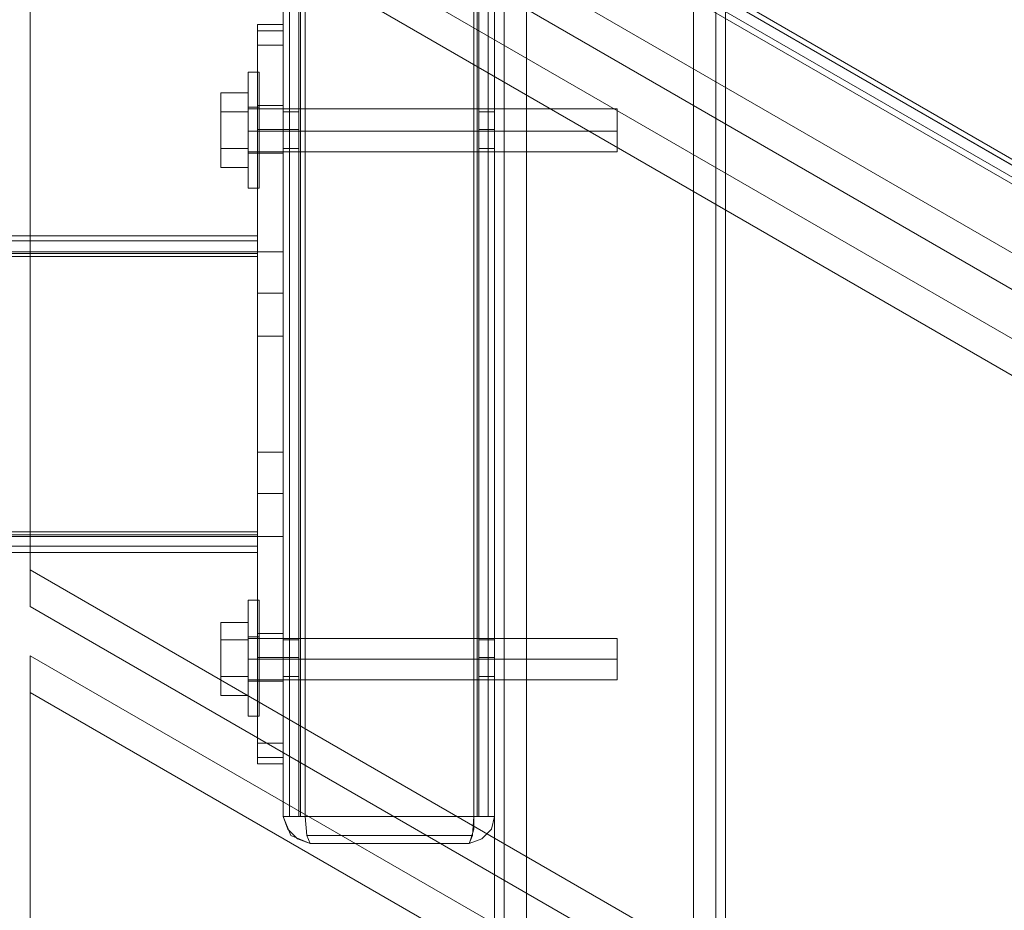
# Model space of a CAD drawing. Units: millimetres. Extents: x -2719 to 595, y -272 to 3138.
# Drawn here: x -1062 to -876, y 2127 to 2295 of the extents above; entities that cross this region are included whole.
import ezdxf

# ---------------------------------------------------------------- set-up
doc = ezdxf.new("R2010")
doc.units = ezdxf.units.MM
doc.header["$MEASUREMENT"] = 0

# ---------------------------------------------------------------- blocks, each defined once
blk = doc.blocks.new('WMF0')
at = {"color": 30, "lineweight": 0}
for points in [[(9.76471, -2.70368), (9.6997, -2.70368), (9.6997, -3.92644), (9.76471, -3.92644)], [(9.76471, -3.92644), (9.76471, -2.70368)], [(9.69104, -2.70554), (9.69104, -3.92458)], [(9.77338, -2.70554), (9.77338, -3.92458)], [(9.68732, -2.71049), (9.68732, -3.92025)], [(9.77709, -3.92025), (9.77709, -2.71049)], [(9.68732, -2.74393), (9.68732, -3.8862), (9.68732, -3.92025)], [(9.77709, -3.8862), (9.77709, -2.74393)], [(9.69104, -2.74888), (9.69104, -3.88186)], [(9.77338, -2.74888), (9.77338, -3.88186)], [(9.6997, -2.75074), (9.6997, -3.88001)], [(9.76471, -3.88001), (9.76471, -2.75074)], [(9.50654, -2.85784), (9.50654, -3.1544), (11.14782, -4.10227), (11.40475, -3.9543)], [(9.50654, -3.1544), (11.14782, -4.10227)], [(9.50654, -3.1544), (11.14782, -4.10227)], [(9.50654, -3.1544), (11.14782, -4.10227)], [(9.50654, -3.16864), (11.13544, -4.1097)], [(9.50654, -3.16864), (11.13544, -4.1097)], [(9.50654, -3.16864), (11.13544, -4.1097)], [(9.50654, -3.16864), (11.13544, -4.1097)], [(9.50654, -3.18783), (11.11872, -4.11898)], [(9.50654, -3.18783), (11.11872, -4.11898)], [(9.50654, -3.18783), (11.11872, -4.11898)], [(9.50654, -3.18783), (11.11872, -4.11898)], [(9.50654, -3.20207), (9.50654, -3.49863)], [(10.8494, -4.275), (11.10634, -4.12641), (9.50654, -3.20207), (9.50654, -3.49863)], [(9.50654, -3.20207), (11.10634, -4.12641)], [(9.50654, -3.20207), (11.10634, -4.12641)], [(9.50654, -3.20207), (11.10634, -4.12641)], [(9.50654, -3.51287), (9.50654, -3.50915), (9.50654, -3.49863)], [(9.50654, -3.49863), (9.50654, -3.50915), (9.50654, -3.51287)], [(9.50654, -3.49863), (10.8494, -4.275)], [(11.10634, -4.12641), (10.8494, -4.275), (9.50654, -3.49863)], [(9.50654, -3.49863), (10.8494, -4.275)], [(9.50654, -3.49863), (10.8494, -4.275)], [(9.50654, -3.51287), (10.83702, -4.28181)], [(9.50654, -3.51287), (10.83702, -4.28181)], [(9.50654, -3.51287), (10.83702, -4.28181)], [(9.50654, -3.51287), (10.83702, -4.28181)], [(9.50654, -3.5463), (9.50654, -3.53949), (9.50654, -3.53392), (9.50654, -3.53206)], [(9.50654, -3.53206), (10.82093, -4.2911)], [(9.50654, -3.53206), (9.50654, -3.5364), (9.50654, -3.5463)], [(9.50654, -3.53206), (10.82093, -4.2911)], [(9.50654, -3.53206), (10.82093, -4.2911)], [(9.50654, -3.53206), (10.82093, -4.2911)], [(9.50654, -3.5463), (9.50654, -3.84348)], [(10.55161, -4.44712), (10.80854, -4.29853), (9.50654, -3.5463), (9.50654, -3.84348)], [(9.50654, -3.5463), (10.80854, -4.29853)], [(9.50654, -3.5463), (10.80854, -4.29853)], [(9.50654, -3.5463), (10.80854, -4.29853)]]:
    blk.add_lwpolyline(points, dxfattribs=at)
at = {"color": 253, "lineweight": 0}
for points in [[(9.60498, -3.59459), (9.60498, -2.77179)], [(9.60498, -3.59459), (9.60498, -2.77179)], [(9.60746, -3.59459), (9.60746, -2.77179)], [(9.60746, -3.59459), (9.60746, -2.77179)], [(9.61117, -3.59459), (9.61117, -2.77179)], [(9.61117, -3.59459), (9.61117, -2.77179)], [(9.61365, -3.59459), (9.61365, -2.77179)], [(9.61365, -3.59459), (9.61365, -2.77179)], [(9.61365, -3.59459), (9.61365, -2.77179)], [(9.61365, -3.59459), (9.61365, -2.77179)], [(9.67927, -3.59459), (9.67927, -2.77179)], [(9.67927, -3.59459), (9.67927, -2.77179)], [(9.67927, -3.59459), (9.67927, -2.77179)], [(9.67927, -3.59459), (9.67927, -2.77179)], [(9.68113, -3.59459), (9.68113, -2.77179)], [(9.68113, -3.59459), (9.68113, -2.77179)], [(9.68485, -3.59459), (9.68485, -2.77179)], [(9.68485, -3.59459), (9.68485, -2.77179)], [(9.68732, -3.59459), (9.68732, -2.77179)], [(9.68732, -3.59459), (9.68732, -2.77179)], [(9.69723, -3.22808), (10.98809, -3.97411)], [(9.69723, -3.22808), (10.98809, -3.97411)], [(11.0209, -3.91715), (10.98809, -3.97411), (9.69723, -3.22808)], [(9.69723, -3.22808), (10.98809, -3.97411)], [(9.69661, -3.22993), (10.98747, -3.97597)], [(9.69661, -3.22993), (10.98747, -3.97597)], [(9.69661, -3.22993), (10.98747, -3.97535)], [(9.69661, -3.22993), (10.98747, -3.97535)], [(9.69351, -3.2355), (10.98437, -3.98092)], [(9.69351, -3.2355), (10.98437, -3.98092)], [(9.69475, -3.23365), (10.98561, -3.97906)], [(9.69475, -3.23365), (10.98561, -3.97906)], [(9.59507, -3.29432), (9.59507, -3.28875), (9.59507, -3.28627)], [(9.59507, -3.28627), (9.60498, -3.28627)], [(9.59507, -3.28627), (9.60498, -3.28627)], [(9.59507, -3.28627), (9.59507, -3.28875), (9.59507, -3.29432)], [(9.60498, -3.29432), (9.60498, -3.28875), (9.60498, -3.28627)], [(9.60498, -3.28627), (9.60498, -3.28875), (9.60498, -3.29432)], [(9.59507, -3.56611), (9.59507, -3.48377), (9.40996, -3.48377), (9.40996, -3.56611), (9.39943, -3.56611), (9.39943, -3.29432)], [(9.59507, -3.29432), (9.59507, -3.37666), (9.40996, -3.37666), (9.40996, -3.29432), (9.39943, -3.29432), (9.39943, -3.56611)], [(9.59507, -3.37666), (9.59507, -3.29432)], [(9.59507, -3.29432), (9.60498, -3.29432)], [(9.59507, -3.29432), (9.60498, -3.29432)], [(9.60498, -3.56611), (9.60498, -3.29432)], [(9.60498, -3.29432), (9.60498, -3.56611)], [(9.59136, -3.35004), (9.59136, -3.34818), (9.59136, -3.34323), (9.59136, -3.33642), (9.59136, -3.32775), (9.59136, -3.31909), (9.59136, -3.31166), (9.59136, -3.3067), (9.59136, -3.30485)], [(9.59136, -3.30485), (9.59569, -3.30485)], [(9.59569, -3.30485), (9.59569, -3.3067), (9.59569, -3.31166), (9.59569, -3.31909), (9.59569, -3.32775), (9.59569, -3.33642), (9.59569, -3.34323), (9.59569, -3.34818), (9.59569, -3.35004)], [(9.59569, -3.34818), (9.59569, -3.34323), (9.59569, -3.33642), (9.59569, -3.32775), (9.59569, -3.31909), (9.59569, -3.31166), (9.59569, -3.3067), (9.59569, -3.30485)], [(9.59136, -3.3067), (9.59136, -3.31166), (9.59136, -3.31909), (9.59136, -3.32775), (9.59136, -3.33642), (9.59136, -3.34323), (9.59136, -3.34818), (9.59136, -3.35004)], [(9.58083, -3.31289), (9.58083, -3.32032), (9.59136, -3.32032), (9.59136, -3.31289)], [(9.58083, -3.32032), (9.58083, -3.31289), (9.59136, -3.31289)], [(9.59136, -3.32032), (9.59136, -3.31289)], [(9.58083, -3.33456), (9.58083, -3.32032), (9.59136, -3.32032)], [(9.58083, -3.32032), (9.58083, -3.33456), (9.59136, -3.33456)], [(9.59136, -3.31847), (9.59136, -3.3197), (9.59136, -3.3228), (9.59136, -3.32775), (9.59136, -3.33209), (9.59136, -3.33518), (9.59136, -3.33642)], [(9.59136, -3.33518), (9.59136, -3.33209), (9.59136, -3.32775), (9.59136, -3.3228), (9.59136, -3.3197), (9.59136, -3.31847)], [(9.59136, -3.31847), (9.59569, -3.31847)], [(9.59136, -3.31909), (9.73499, -3.31909)], [(9.59136, -3.32032), (9.59136, -3.33456)], [(9.59136, -3.33456), (9.59136, -3.32032)], [(9.59507, -3.31785), (9.59507, -3.31909), (9.59507, -3.3228), (9.59507, -3.32713), (9.59507, -3.33209), (9.59507, -3.33518), (9.59507, -3.33642)], [(9.59507, -3.33518), (9.59507, -3.33209), (9.59507, -3.32713), (9.59507, -3.3228), (9.59507, -3.31909), (9.59507, -3.31785)], [(9.59507, -3.31785), (9.60498, -3.31785)], [(9.59569, -3.33642), (9.59569, -3.33518), (9.59569, -3.33209), (9.59569, -3.32775), (9.59569, -3.3228), (9.59569, -3.3197), (9.59569, -3.31847)], [(9.59569, -3.3197), (9.59569, -3.3228), (9.59569, -3.32775), (9.59569, -3.33209), (9.59569, -3.33518), (9.59569, -3.33642)], [(9.60498, -3.33642), (9.60498, -3.33518), (9.60498, -3.33209), (9.60498, -3.32713), (9.60498, -3.3228), (9.60498, -3.31909), (9.60498, -3.31785)], [(9.60498, -3.31909), (9.60498, -3.3228), (9.60498, -3.32713), (9.60498, -3.33209), (9.60498, -3.33518), (9.60498, -3.33642)], [(9.60498, -3.32032), (9.60498, -3.32218), (9.60498, -3.32713), (9.60498, -3.33209), (9.60498, -3.33456)], [(9.60498, -3.33209), (9.60498, -3.32713), (9.60498, -3.32218), (9.60498, -3.32032)], [(9.60498, -3.32032), (9.61117, -3.32032)], [(9.61117, -3.33456), (9.61117, -3.33209), (9.61117, -3.32713), (9.61117, -3.32218), (9.61117, -3.32032)], [(9.68113, -3.32032), (9.68113, -3.32218), (9.68113, -3.32713), (9.68113, -3.33209), (9.68113, -3.33456)], [(9.68113, -3.33209), (9.68113, -3.32713), (9.68113, -3.32218), (9.68113, -3.32032)], [(9.68113, -3.32032), (9.68732, -3.32032)], [(9.68732, -3.33456), (9.68732, -3.33209), (9.68732, -3.32713), (9.68732, -3.32218), (9.68732, -3.32032)], [(9.73499, -3.31909), (9.73499, -3.32156), (9.73499, -3.32775), (9.73499, -3.33333), (9.73499, -3.3358)], [(9.73499, -3.33333), (9.73499, -3.32775), (9.73499, -3.32156), (9.73499, -3.31909)], [(9.61117, -3.32218), (9.61117, -3.32713), (9.61117, -3.33209), (9.61117, -3.33456)], [(9.68732, -3.32218), (9.68732, -3.32713), (9.68732, -3.33209), (9.68732, -3.33456)], [(9.59136, -3.32775), (9.73499, -3.32775)], [(9.59136, -3.32775), (9.73499, -3.32775)], [(9.59136, -3.32775), (9.59569, -3.32775)], [(9.59136, -3.32775), (9.59569, -3.32775)], [(9.59136, -3.32775), (9.59569, -3.32775)], [(9.59136, -3.32775), (9.59569, -3.32775)], [(9.59507, -3.32713), (9.60498, -3.32713)], [(9.59507, -3.32713), (9.60498, -3.32713)], [(9.60498, -3.32713), (9.61117, -3.32713)], [(9.60498, -3.32713), (9.61117, -3.32713)], [(9.68113, -3.32713), (9.68732, -3.32713)], [(9.68113, -3.32713), (9.68732, -3.32713)], [(9.58083, -3.34199), (9.58083, -3.33456), (9.59136, -3.33456), (9.59136, -3.34199)], [(9.58083, -3.33456), (9.58083, -3.34199), (9.59136, -3.34199)], [(9.59136, -3.33456), (9.59136, -3.34199)], [(9.59136, -3.3358), (9.73499, -3.3358)], [(9.59136, -3.33642), (9.59569, -3.33642)], [(9.59507, -3.33642), (9.60498, -3.33642)], [(9.60498, -3.33456), (9.61117, -3.33456)], [(9.68113, -3.33456), (9.68732, -3.33456)], [(9.59136, -3.35004), (9.59569, -3.35004)], [(9.40996, -3.36862), (9.59507, -3.36862)], [(9.40996, -3.36862), (9.59507, -3.36862)], [(9.59507, -3.37666), (9.59507, -3.37047), (9.59507, -3.36862)], [(9.59507, -3.36862), (9.59507, -3.37047), (9.59507, -3.37666)], [(9.40996, -3.37481), (9.59507, -3.37481)], [(9.40996, -3.37481), (9.59507, -3.37481)], [(9.59507, -3.37481), (9.59507, -3.37543), (9.59507, -3.37666)], [(9.59507, -3.37666), (9.59507, -3.37543), (9.59507, -3.37481)], [(9.59507, -3.37481), (9.59507, -3.37666), (9.59507, -3.38285), (9.59507, -3.3909), (9.59507, -3.39895), (9.59507, -3.40514), (9.59507, -3.40762)], [(9.59507, -3.40514), (9.59507, -3.39895), (9.59507, -3.3909), (9.59507, -3.38285), (9.59507, -3.37666), (9.59507, -3.37481)], [(9.59507, -3.37481), (9.60498, -3.37481)], [(9.60498, -3.40762), (9.60498, -3.40514), (9.60498, -3.39895), (9.60498, -3.3909), (9.60498, -3.38285), (9.60498, -3.37666), (9.60498, -3.37481)], [(9.40996, -3.37666), (9.59507, -3.37666)], [(9.40996, -3.37666), (9.59507, -3.37666)], [(9.40996, -3.37666), (9.59507, -3.37666)], [(9.59507, -3.37666), (9.59507, -3.48377)], [(9.59507, -3.48377), (9.59507, -3.37666)], [(9.60498, -3.37666), (9.60498, -3.38285), (9.60498, -3.3909), (9.60498, -3.39895), (9.60498, -3.40514), (9.60498, -3.40762)], [(9.59507, -3.3909), (9.60498, -3.3909)], [(9.59507, -3.3909), (9.60498, -3.3909)], [(9.59507, -3.40762), (9.60498, -3.40762)], [(9.59507, -3.45282), (9.59507, -3.45467), (9.59507, -3.46086), (9.59507, -3.46891), (9.59507, -3.47758), (9.59507, -3.48315), (9.59507, -3.48563)], [(9.59507, -3.48315), (9.59507, -3.47758), (9.59507, -3.46891), (9.59507, -3.46086), (9.59507, -3.45467), (9.59507, -3.45282)], [(9.59507, -3.45282), (9.60498, -3.45282)], [(9.60498, -3.48563), (9.60498, -3.48315), (9.60498, -3.47758), (9.60498, -3.46891), (9.60498, -3.46086), (9.60498, -3.45467), (9.60498, -3.45282)], [(9.60498, -3.45467), (9.60498, -3.46086), (9.60498, -3.46891), (9.60498, -3.47758), (9.60498, -3.48315), (9.60498, -3.48563)], [(9.59507, -3.46891), (9.60498, -3.46891)], [(9.59507, -3.46891), (9.60498, -3.46891)], [(9.40996, -3.48377), (9.59507, -3.48377)], [(9.40996, -3.48377), (9.59507, -3.48377)], [(9.40996, -3.48377), (9.59507, -3.48377)], [(9.40996, -3.48563), (9.59507, -3.48563)], [(9.40996, -3.48563), (9.59507, -3.48563)], [(9.59507, -3.49182), (9.59507, -3.48934), (9.59507, -3.48377)], [(9.59507, -3.48377), (9.59507, -3.48934), (9.59507, -3.49182)], [(9.59507, -3.48377), (9.59507, -3.56611)], [(9.59507, -3.48377), (9.59507, -3.48501), (9.59507, -3.48563)], [(9.59507, -3.48563), (9.59507, -3.48501), (9.59507, -3.48377)], [(9.59507, -3.48563), (9.60498, -3.48563)], [(9.40996, -3.49182), (9.59507, -3.49182)], [(9.40996, -3.49182), (9.59507, -3.49182)], [(9.59136, -3.55559), (9.59136, -3.55435), (9.59136, -3.5494), (9.59136, -3.54197), (9.59136, -3.5333), (9.59136, -3.52463), (9.59136, -3.5172), (9.59136, -3.51225), (9.59136, -3.51039)], [(9.59136, -3.51039), (9.59569, -3.51039)], [(9.59136, -3.51225), (9.59136, -3.5172), (9.59136, -3.52463), (9.59136, -3.5333), (9.59136, -3.54197), (9.59136, -3.5494), (9.59136, -3.55435), (9.59136, -3.55559)], [(9.59569, -3.51039), (9.59569, -3.51225), (9.59569, -3.5172), (9.59569, -3.52463), (9.59569, -3.5333), (9.59569, -3.54197), (9.59569, -3.5494), (9.59569, -3.55435), (9.59569, -3.55559)], [(9.59569, -3.55435), (9.59569, -3.5494), (9.59569, -3.54197), (9.59569, -3.5333), (9.59569, -3.52463), (9.59569, -3.5172), (9.59569, -3.51225), (9.59569, -3.51039)], [(9.58083, -3.51906), (9.58083, -3.52587), (9.59136, -3.52587), (9.59136, -3.51906)], [(9.58083, -3.52587), (9.58083, -3.51906), (9.59136, -3.51906)], [(9.59136, -3.52587), (9.59136, -3.51906)], [(9.59507, -3.52339), (9.59507, -3.52463), (9.59507, -3.52835), (9.59507, -3.53268), (9.59507, -3.53763), (9.59507, -3.54073), (9.59507, -3.54197)], [(9.59507, -3.54073), (9.59507, -3.53763), (9.59507, -3.53268), (9.59507, -3.52835), (9.59507, -3.52463), (9.59507, -3.52339)], [(9.59507, -3.52339), (9.60498, -3.52339)], [(9.60498, -3.54197), (9.60498, -3.54073), (9.60498, -3.53763), (9.60498, -3.53268), (9.60498, -3.52835), (9.60498, -3.52463), (9.60498, -3.52339)], [(9.58083, -3.54011), (9.58083, -3.52587), (9.59136, -3.52587)], [(9.58083, -3.52587), (9.58083, -3.54011), (9.59136, -3.54011)], [(9.59136, -3.52463), (9.59136, -3.52587), (9.59136, -3.52897), (9.59136, -3.5333), (9.59136, -3.53763), (9.59136, -3.54073), (9.59136, -3.54197)], [(9.59136, -3.54073), (9.59136, -3.53763), (9.59136, -3.5333), (9.59136, -3.52897), (9.59136, -3.52587), (9.59136, -3.52463)], [(9.59136, -3.52463), (9.59569, -3.52463)], [(9.59136, -3.52525), (9.73499, -3.52525)], [(9.59136, -3.52587), (9.59136, -3.54011)], [(9.59136, -3.54011), (9.59136, -3.52587)], [(9.59569, -3.54197), (9.59569, -3.54073), (9.59569, -3.53763), (9.59569, -3.5333), (9.59569, -3.52897), (9.59569, -3.52587), (9.59569, -3.52463)], [(9.59569, -3.52587), (9.59569, -3.52897), (9.59569, -3.5333), (9.59569, -3.53763), (9.59569, -3.54073), (9.59569, -3.54197)], [(9.60498, -3.52463), (9.60498, -3.52835), (9.60498, -3.53268), (9.60498, -3.53763), (9.60498, -3.54073), (9.60498, -3.54197)], [(9.60498, -3.52587), (9.60498, -3.52773), (9.60498, -3.53268), (9.60498, -3.53825), (9.60498, -3.54011)], [(9.60498, -3.53825), (9.60498, -3.53268), (9.60498, -3.52773), (9.60498, -3.52587)], [(9.60498, -3.52587), (9.61117, -3.52587)], [(9.61117, -3.54011), (9.61117, -3.53825), (9.61117, -3.53268), (9.61117, -3.52773), (9.61117, -3.52587)], [(9.61117, -3.52773), (9.61117, -3.53268), (9.61117, -3.53825), (9.61117, -3.54011)], [(9.68113, -3.52587), (9.68113, -3.52773), (9.68113, -3.53268), (9.68113, -3.53825), (9.68113, -3.54011)], [(9.68113, -3.53825), (9.68113, -3.53268), (9.68113, -3.52773), (9.68113, -3.52587)], [(9.68113, -3.52587), (9.68732, -3.52587)], [(9.68732, -3.54011), (9.68732, -3.53825), (9.68732, -3.53268), (9.68732, -3.52773), (9.68732, -3.52587)], [(9.68732, -3.52773), (9.68732, -3.53268), (9.68732, -3.53825), (9.68732, -3.54011)], [(9.73499, -3.52525), (9.73499, -3.52711), (9.73499, -3.5333), (9.73499, -3.53887), (9.73499, -3.54135)], [(9.73499, -3.53887), (9.73499, -3.5333), (9.73499, -3.52711), (9.73499, -3.52525)], [(9.59136, -3.5333), (9.73499, -3.5333)], [(9.59136, -3.5333), (9.73499, -3.5333)], [(9.59136, -3.5333), (9.59569, -3.5333)], [(9.59136, -3.5333), (9.59569, -3.5333)], [(9.59136, -3.5333), (9.59569, -3.5333)], [(9.59136, -3.5333), (9.59569, -3.5333)], [(9.59507, -3.53268), (9.60498, -3.53268)], [(9.59507, -3.53268), (9.60498, -3.53268)], [(9.60498, -3.53268), (9.61117, -3.53268)], [(9.60498, -3.53268), (9.61117, -3.53268)], [(9.68113, -3.53268), (9.68732, -3.53268)], [(9.68113, -3.53268), (9.68732, -3.53268)], [(9.58083, -3.54754), (9.58083, -3.54011), (9.59136, -3.54011), (9.59136, -3.54754)], [(9.58083, -3.54011), (9.58083, -3.54754), (9.59136, -3.54754)], [(9.59136, -3.54011), (9.59136, -3.54754)], [(9.59136, -3.54135), (9.73499, -3.54135)], [(9.59136, -3.54197), (9.59569, -3.54197)], [(9.59507, -3.54197), (9.60498, -3.54197)], [(9.60498, -3.54011), (9.61117, -3.54011)], [(9.68113, -3.54011), (9.68732, -3.54011)], [(9.59136, -3.55559), (9.59569, -3.55559)], [(9.59507, -3.56611), (9.60498, -3.56611)], [(9.59507, -3.56611), (9.60498, -3.56611)], [(9.59507, -3.56611), (9.59507, -3.57169), (9.59507, -3.57416)], [(9.59507, -3.57416), (9.59507, -3.57169), (9.59507, -3.56611)], [(9.60498, -3.56611), (9.60498, -3.57169), (9.60498, -3.57416)], [(9.60498, -3.57416), (9.60498, -3.57169), (9.60498, -3.56611)], [(9.59507, -3.57416), (9.60498, -3.57416)], [(9.59507, -3.57416), (9.60498, -3.57416)], [(9.61365, -3.59459), (9.60746, -3.59459), (9.60498, -3.59459)], [(9.60498, -3.59459), (9.60746, -3.59459), (9.61365, -3.59459)], [(9.61117, -3.59459), (9.61179, -3.59459), (9.61365, -3.59459)], [(9.61365, -3.59459), (9.61179, -3.59459), (9.61117, -3.59459)], [(9.67927, -3.59459), (9.61365, -3.59459)], [(9.61365, -3.59459), (9.67927, -3.59459)], [(9.61365, -3.59459), (9.67927, -3.59459)], [(9.67927, -3.59459), (9.61365, -3.59459)], [(9.68732, -3.59459), (9.68485, -3.59459), (9.67927, -3.59459)], [(9.67927, -3.59459), (9.68485, -3.59459), (9.68732, -3.59459)], [(9.67927, -3.59459), (9.68051, -3.59459), (9.68113, -3.59459)], [(9.68113, -3.59459), (9.68051, -3.59459), (9.67927, -3.59459)]]:
    blk.add_lwpolyline(points, dxfattribs=at)
for points in [[(9.61179, -3.59459), (9.61179, -2.77179), (9.61179, -3.59459)], [(9.68051, -3.59459), (9.68051, -2.77179), (9.68051, -3.59459)], [(9.59507, -3.28875), (9.60498, -3.28875), (9.59507, -3.28875)], [(9.59136, -3.3358), (9.59136, -3.33333), (9.59136, -3.32775), (9.59136, -3.32156), (9.59136, -3.31909), (9.59136, -3.32156), (9.59136, -3.32775), (9.59136, -3.33333), (9.59136, -3.3358)], [(9.40996, -3.37047), (9.59507, -3.37047), (9.40996, -3.37047)], [(9.40996, -3.37543), (9.59507, -3.37543), (9.40996, -3.37543)], [(9.40996, -3.48501), (9.59507, -3.48501), (9.40996, -3.48501)], [(9.40996, -3.48934), (9.59507, -3.48934), (9.40996, -3.48934)], [(9.59136, -3.54135), (9.59136, -3.53887), (9.59136, -3.5333), (9.59136, -3.52711), (9.59136, -3.52525), (9.59136, -3.52711), (9.59136, -3.5333), (9.59136, -3.53887), (9.59136, -3.54135)], [(9.59507, -3.57169), (9.60498, -3.57169), (9.59507, -3.57169)]]:
    blk.add_lwpolyline(points, close=True, dxfattribs=at)
at = {"color": 7, "lineweight": 0}
for points in [[(9.60498, -3.59459), (9.60684, -3.59955), (9.61055, -3.60326), (9.6155, -3.60512)], [(9.6155, -3.60512), (9.60808, -3.60202), (9.60498, -3.59459)], [(9.61365, -3.59459), (9.60746, -3.59459), (9.60498, -3.59459)], [(9.60498, -3.59459), (9.60746, -3.59459), (9.61365, -3.59459)], [(9.6155, -3.60512), (9.61427, -3.60202), (9.61365, -3.59459)], [(9.61365, -3.59459), (9.61427, -3.60202), (9.6155, -3.60512)], [(9.61365, -3.59459), (9.67927, -3.59459)], [(9.67927, -3.59459), (9.61365, -3.59459)], [(9.67742, -3.60512), (9.68237, -3.60326), (9.68608, -3.59955), (9.68732, -3.59459)], [(9.67927, -3.59459), (9.67865, -3.60202), (9.67742, -3.60512)], [(9.67742, -3.60512), (9.67804, -3.60326), (9.67927, -3.59955), (9.67927, -3.59459)], [(9.68732, -3.59459), (9.68608, -3.59955), (9.68237, -3.60326), (9.67742, -3.60512)], [(9.67927, -3.59459), (9.68485, -3.59459), (9.68732, -3.59459)], [(9.68732, -3.59459), (9.68485, -3.59459), (9.67927, -3.59459)], [(9.61427, -3.60202), (9.67865, -3.60202)], [(9.67865, -3.60202), (9.61427, -3.60202)], [(9.6155, -3.60512), (9.67742, -3.60512)], [(9.67742, -3.60512), (9.6155, -3.60512)]]:
    blk.add_lwpolyline(points, dxfattribs=at)

msp = doc.modelspace()

# ---------------------------------------------------------------- block references
at = {"xscale": 486.1423748763757, "yscale": 486.1423748763757, "zscale": 486.1423748763757}
msp.add_blockref('WMF0', (-5681.57, 3891.85), dxfattribs=at)

doc.saveas('drawing.dxf')
